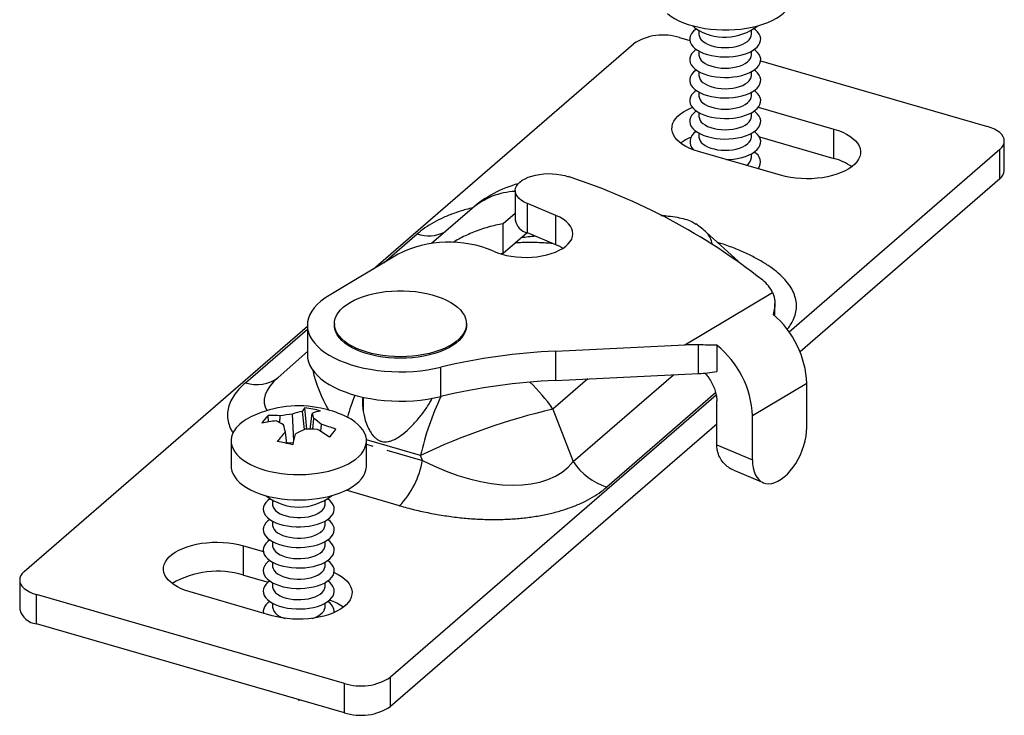
# Model space of a CAD drawing. Units: millimetres. Extents: x 43 to 2073, y 50 to 1352.
# Drawn here: x 334 to 392, y 146 to 187 of the extents above; entities that cross this region are included whole.
import ezdxf

# ---------------------------------------------------------------- set-up
doc = ezdxf.new("R2010")
doc.units = ezdxf.units.MM
doc.header["$LTSCALE"] = 5
doc.linetypes.add('SLD-Solid', pattern=[0])

msp = doc.modelspace()

# ---------------------------------------------------------------- linework, layer by layer
at = {"color": 7, "linetype": 'SLD-Solid', "lineweight": 25}
for p, q in [((374.029, 186.485), (374.029, 186.256)), ((377.129, 186.256), (377.129, 186.485)), ((354.795, 172.407), (370.154, 185.709)), ((372.886, 186.075), (373.485, 185.902)), ((374.029, 185.273), (374.029, 185.044)), ((377.129, 185.044), (377.129, 185.273)), ((377.674, 184.693), (391.073, 180.825)), ((374.029, 184.06), (374.029, 183.831)), ((377.129, 183.831), (377.129, 184.06)), ((374.029, 182.848), (374.029, 182.619)), ((377.129, 182.619), (377.129, 182.848)), ((374.029, 181.635), (374.029, 181.406)), ((377.129, 181.406), (377.129, 181.635)), ((377.535, 181.961), (382.004, 180.671)), ((374.029, 180.423), (374.029, 180.194)), ((377.129, 180.194), (377.129, 180.423)), ((382.004, 178.939), (382.004, 180.671)), ((377.596, 180.212), (382.004, 178.939)), ((392.073, 178.227), (392.073, 179.959)), ((378.854, 177.943), (374.004, 179.343)), ((391.805, 179.459), (379.357, 168.678)), ((391.805, 177.727), (391.805, 179.459)), ((377.129, 178.981), (377.129, 179.21)), ((391.805, 177.727), (380.003, 167.506)), ((363.172, 177.035), (363.172, 175.303)), ((360.624, 175.984), (358.225, 173.906)), ((365.577, 175.56), (363.887, 176.269)), ((363.887, 174.537), (363.887, 176.269)), ((363.172, 175.677), (362.462, 175.062)), ((365.577, 173.828), (365.577, 175.56)), ((362.462, 173.317), (362.462, 175.062)), ((363.876, 174.542), (362.462, 173.317)), ((365.577, 173.828), (363.887, 174.537)), ((376.342, 172.857), (374.481, 174.551)), ((356.255, 173.277), (352.174, 170.845)), ((362.462, 173.317), (362.334, 173.29)), ((373.186, 167.918), (378.383, 171.015)), ((378.514, 169.627), (378.514, 170.37)), ((334.154, 154.532), (350.887, 169.023)), ((350.887, 169.078), (350.887, 167.346)), ((352.487, 169.164), (352.487, 169.078)), ((360.287, 169.078), (360.287, 169.164)), ((365.549, 167.549), (373.186, 167.918)), ((373.995, 166.225), (373.995, 167.922)), ((375.08, 167.897), (375.08, 166.34)), ((350.887, 167.532), (349.167, 165.994)), ((365.549, 167.549), (365.549, 165.817)), ((358.778, 164.869), (358.778, 166.601)), ((365.549, 165.817), (373.995, 166.225)), ((380.398, 165.64), (377.184, 163.725)), ((380.398, 163.042), (380.398, 165.64)), ((354.187, 164.825), (354.187, 164.08)), ((375.043, 164.942), (355.805, 148.282)), ((350.854, 162.936), (350.741, 164.2)), ((365.396, 164.122), (366.594, 161.02)), ((375.08, 162.009), (375.08, 164.607)), ((348.59, 163.366), (348.572, 163.748)), ((349.268, 163.316), (349.28, 163.717)), ((350.077, 162.271), (350.005, 163.83)), ((350.708, 162.914), (350.59, 163.99)), ((351.051, 162.938), (351.171, 163.871)), ((351.204, 162.936), (351.276, 163.568)), ((377.184, 161.127), (377.184, 163.725)), ((351.691, 162.798), (351.717, 163.215)), ((375.08, 163.242), (355.805, 146.55)), ((349.671, 162.101), (349.587, 162.771)), ((346.379, 162.252), (346.379, 160.76)), ((349.668, 162.128), (350.049, 162.153)), ((354.379, 160.76), (354.379, 162.252)), ((375.08, 162.009), (377.184, 161.127)), ((357.691, 161.092), (357.58, 161.381)), ((376.082, 160.51), (377.823, 159.779)), ((348.829, 158.718), (348.829, 158.489)), ((351.929, 158.489), (351.929, 158.718)), ((348.829, 157.505), (348.829, 157.276)), ((351.929, 157.276), (351.929, 157.505)), ((347.104, 156.047), (348.286, 155.706)), ((347.104, 154.315), (347.104, 156.047)), ((348.829, 156.293), (348.829, 156.064)), ((351.929, 156.064), (351.929, 156.293)), ((348.829, 155.08), (348.829, 154.851)), ((351.929, 154.851), (351.929, 155.08)), ((347.104, 154.315), (348.566, 153.893)), ((333.886, 154.032), (333.886, 152.3)), ((348.829, 153.868), (348.829, 153.639)), ((351.929, 153.639), (351.929, 153.868)), ((353.073, 147.916), (334.886, 153.166)), ((334.886, 151.434), (334.886, 153.166)), ((348.804, 151.919), (343.954, 153.319)), ((348.829, 152.656), (348.829, 152.427)), ((351.929, 152.427), (351.929, 152.656)), ((353.073, 146.184), (334.886, 151.434)), ((353.073, 146.184), (353.073, 147.916)), ((355.805, 146.55), (355.805, 148.282))]:
    msp.add_line(p, q, dxfattribs=at)
at = {"color": 1, "linetype": 'SLD-Solid', "lineweight": 25}
for p, q in [((355.418, 172.779), (357.374, 174.473)), ((347.225, 165.683), (350.887, 168.855)), ((367.459, 165.91), (365.396, 164.122)), ((366.594, 161.02), (372.522, 166.154)), ((375.015, 165.087), (368.584, 159.518)), ((357.58, 161.381), (354.378, 162.306)), ((354.379, 162.048), (354.765, 161.937)), ((355.582, 161.701), (357.691, 161.092)), ((356.332, 158.415), (353.171, 159.327))]:
    msp.add_line(p, q, dxfattribs=at)
at = {"color": 7, "linetype": 'SLD-Solid', "lineweight": 25, "flags": 128}
for points in [[(372.16, 187.49), (372.36, 187.341), (372.585, 187.201), (372.835, 187.072), (373.107, 186.955), (373.399, 186.851), (373.708, 186.76), (374.033, 186.683), (374.369, 186.621), (374.716, 186.574), (375.07, 186.544), (375.427, 186.529), (375.786, 186.53), (376.143, 186.547), (376.496, 186.58), (376.841, 186.629), (377.177, 186.694), (377.499, 186.773), (377.806, 186.866), (378.095, 186.972), (378.363, 187.091), (378.61, 187.222), (378.832, 187.363), (379.027, 187.513), (379.195, 187.672), (379.334, 187.837), (379.442, 188.008), (379.52, 188.184), (379.566, 188.362), (379.579, 188.527)], [(373.865, 186.587), (373.829, 186.561), (373.698, 186.447), (373.596, 186.326), (373.525, 186.199), (373.487, 186.068), (373.481, 185.936), (373.509, 185.805), (373.57, 185.677), (373.662, 185.553), (373.784, 185.436)], [(373.654, 186.774), (373.662, 186.766), (373.784, 186.649)], [(373.784, 185.436), (373.935, 185.328), (374.111, 185.23), (374.311, 185.144), (374.531, 185.071), (374.767, 185.013), (375.016, 184.97), (375.274, 184.942), (375.537, 184.931), (375.801, 184.937), (376.061, 184.959), (376.313, 184.997), (376.554, 185.051), (376.779, 185.119), (376.986, 185.201), (377.17, 185.296), (377.33, 185.401), (377.461, 185.515), (377.563, 185.637), (377.634, 185.764), (377.672, 185.894), (377.678, 186.026), (377.65, 186.157), (377.589, 186.285), (377.497, 186.409), (377.375, 186.526), (377.294, 186.587)], [(374.254, 185.854), (374.386, 185.762), (374.542, 185.68), (374.721, 185.611), (374.918, 185.555), (375.129, 185.515), (375.35, 185.49), (375.575, 185.481), (375.801, 185.489), (376.022, 185.513), (376.234, 185.554), (376.431, 185.609), (376.611, 185.678), (376.768, 185.759), (376.9, 185.851), (377.004, 185.951), (377.078, 186.058), (377.12, 186.169), (377.129, 186.256)], [(373.865, 185.375), (373.829, 185.349), (373.698, 185.235), (373.596, 185.113), (373.525, 184.986), (373.487, 184.856), (373.481, 184.724), (373.509, 184.593), (373.57, 184.464), (373.662, 184.341), (373.784, 184.224)], [(373.784, 184.224), (373.935, 184.116), (374.111, 184.018), (374.311, 183.932), (374.531, 183.859), (374.767, 183.8), (375.016, 183.757), (375.274, 183.73), (375.537, 183.719), (375.801, 183.725), (376.061, 183.747), (376.313, 183.785), (376.554, 183.839), (376.779, 183.907), (376.986, 183.989), (377.17, 184.083), (377.33, 184.188), (377.461, 184.303), (377.563, 184.424), (377.634, 184.551), (377.672, 184.682), (377.678, 184.814), (377.65, 184.945), (377.589, 185.073), (377.497, 185.197), (377.375, 185.313), (377.294, 185.375)], [(374.254, 184.642), (374.386, 184.549), (374.542, 184.468), (374.721, 184.398), (374.918, 184.343), (375.129, 184.302), (375.35, 184.277), (375.575, 184.269), (375.801, 184.277), (376.022, 184.301), (376.234, 184.341), (376.431, 184.396), (376.611, 184.465), (376.768, 184.546), (376.9, 184.638), (377.004, 184.739), (377.078, 184.846), (377.12, 184.957), (377.129, 185.044)], [(373.865, 184.162), (373.829, 184.137), (373.698, 184.022), (373.596, 183.901), (373.525, 183.774), (373.487, 183.643), (373.481, 183.511), (373.509, 183.38), (373.57, 183.252), (373.662, 183.128), (373.784, 183.012)], [(373.784, 183.012), (373.935, 182.903), (374.111, 182.805), (374.311, 182.719), (374.531, 182.646), (374.767, 182.588), (375.016, 182.545), (375.274, 182.517), (375.537, 182.506), (375.801, 182.512), (376.061, 182.534), (376.313, 182.572), (376.554, 182.626), (376.779, 182.695), (376.986, 182.777), (377.17, 182.871), (377.33, 182.976), (377.461, 183.09), (377.563, 183.212), (377.634, 183.339), (377.672, 183.469), (377.678, 183.601), (377.65, 183.732), (377.589, 183.861), (377.497, 183.984), (377.375, 184.101), (377.294, 184.162)], [(374.254, 183.429), (374.386, 183.337), (374.542, 183.255), (374.721, 183.186), (374.918, 183.13), (375.129, 183.09), (375.35, 183.065), (375.575, 183.056), (375.801, 183.064), (376.022, 183.089), (376.234, 183.129), (376.431, 183.184), (376.611, 183.253), (376.768, 183.334), (376.9, 183.426), (377.004, 183.526), (377.078, 183.633), (377.12, 183.744), (377.129, 183.831)], [(373.865, 182.95), (373.829, 182.924), (373.698, 182.81), (373.596, 182.688), (373.525, 182.561), (373.487, 182.431), (373.481, 182.299), (373.509, 182.168), (373.57, 182.039), (373.662, 181.916), (373.784, 181.799)], [(373.784, 181.799), (373.935, 181.691), (374.111, 181.593), (374.311, 181.507), (374.531, 181.434), (374.767, 181.375), (375.016, 181.332), (375.274, 181.305), (375.537, 181.294), (375.801, 181.3), (376.061, 181.322), (376.313, 181.36), (376.554, 181.414), (376.779, 181.482), (376.986, 181.564), (377.17, 181.658), (377.33, 181.763), (377.461, 181.878), (377.563, 181.999), (377.634, 182.126), (377.672, 182.257), (377.678, 182.389), (377.65, 182.52), (377.589, 182.648), (377.497, 182.772), (377.375, 182.888), (377.294, 182.95)], [(374.254, 182.217), (374.386, 182.125), (374.542, 182.043), (374.721, 181.974), (374.918, 181.918), (375.129, 181.877), (375.35, 181.852), (375.575, 181.844), (375.801, 181.852), (376.022, 181.876), (376.234, 181.916), (376.431, 181.971), (376.611, 182.04), (376.768, 182.122), (376.9, 182.213), (377.004, 182.314), (377.078, 182.421), (377.12, 182.532), (377.129, 182.619)], [(374.004, 179.343), (373.737, 179.43), (373.488, 179.53), (373.26, 179.642), (373.056, 179.764), (372.878, 179.897), (372.728, 180.038), (372.607, 180.185), (372.517, 180.338), (372.458, 180.495), (372.431, 180.654), (372.437, 180.814), (372.474, 180.972), (372.544, 181.128), (372.644, 181.279), (372.775, 181.425), (372.935, 181.563), (373.121, 181.692), (373.333, 181.812), (373.568, 181.919), (373.635, 181.947)], [(373.865, 181.738), (373.829, 181.712), (373.698, 181.597), (373.596, 181.476), (373.525, 181.349), (373.487, 181.218), (373.481, 181.086), (373.509, 180.955), (373.57, 180.827), (373.662, 180.703), (373.784, 180.587)], [(373.784, 180.587), (373.935, 180.478), (374.111, 180.381), (374.311, 180.294), (374.531, 180.222), (374.767, 180.163), (375.016, 180.12), (375.274, 180.092), (375.537, 180.082), (375.801, 180.087), (376.061, 180.109), (376.313, 180.148), (376.554, 180.201), (376.779, 180.27), (376.986, 180.352), (377.17, 180.446), (377.33, 180.551), (377.461, 180.665), (377.563, 180.787), (377.634, 180.914), (377.672, 181.044), (377.678, 181.176), (377.65, 181.307), (377.589, 181.436), (377.497, 181.559), (377.375, 181.676), (377.294, 181.738)], [(374.254, 181.004), (374.386, 180.912), (374.542, 180.83), (374.721, 180.761), (374.918, 180.705), (375.129, 180.665), (375.35, 180.64), (375.575, 180.631), (375.801, 180.639), (376.022, 180.664), (376.234, 180.704), (376.431, 180.759), (376.611, 180.828), (376.768, 180.909), (376.9, 181.001), (377.004, 181.101), (377.078, 181.208), (377.12, 181.32), (377.129, 181.406)], [(375.646, 178.869), (375.801, 178.875), (376.061, 178.897), (376.313, 178.935), (376.554, 178.989), (376.779, 179.057), (376.986, 179.139), (377.17, 179.234), (377.33, 179.339), (377.461, 179.453), (377.563, 179.574), (377.634, 179.701), (377.672, 179.832), (377.678, 179.964), (377.65, 180.095), (377.589, 180.223), (377.497, 180.347), (377.375, 180.464), (377.294, 180.525)], [(382.004, 180.671), (382.272, 180.585), (382.521, 180.485), (382.749, 180.373), (382.952, 180.25), (383.13, 180.118), (383.28, 179.977), (383.401, 179.829), (383.492, 179.676), (383.55, 179.519), (383.577, 179.36), (383.572, 179.201), (383.534, 179.043), (383.465, 178.887), (383.364, 178.735), (383.233, 178.59), (383.074, 178.452), (382.887, 178.322), (382.675, 178.203), (382.44, 178.095), (382.185, 178), (381.911, 177.917), (381.622, 177.85), (381.321, 177.797), (381.011, 177.759), (380.695, 177.738), (380.376, 177.732), (380.058, 177.743), (379.743, 177.77), (379.436, 177.813), (379.138, 177.871), (378.854, 177.943)], [(391.805, 179.459), (391.92, 179.576), (392.004, 179.7), (392.055, 179.828), (392.073, 179.959), (392.055, 180.089), (392.004, 180.218), (391.92, 180.341), (391.805, 180.459), (391.659, 180.567), (391.487, 180.666), (391.29, 180.752), (391.073, 180.825)], [(374.254, 179.792), (374.386, 179.7), (374.542, 179.618), (374.721, 179.549), (374.918, 179.493), (375.129, 179.452), (375.35, 179.427), (375.575, 179.419), (375.801, 179.427), (376.022, 179.451), (376.234, 179.491), (376.431, 179.546), (376.611, 179.615), (376.768, 179.697), (376.9, 179.789), (377.004, 179.889), (377.078, 179.996), (377.12, 180.107), (377.129, 180.194)], [(363.887, 176.269), (363.703, 176.357), (363.543, 176.455), (363.409, 176.563), (363.304, 176.679), (363.228, 176.8), (363.185, 176.925), (363.173, 177.052), (363.193, 177.179), (363.245, 177.303), (363.329, 177.423), (363.442, 177.536), (363.583, 177.642), (363.749, 177.738), (363.939, 177.822), (364.148, 177.894), (364.374, 177.952), (364.613, 177.995), (364.861, 178.023), (365.114, 178.035), (365.367, 178.03), (365.618, 178.01), (365.862, 177.974), (366.094, 177.923), (366.311, 177.857)], [(361.88, 173.458), (362.117, 173.36), (362.375, 173.276), (362.649, 173.206), (362.937, 173.152), (363.235, 173.114), (363.54, 173.093), (363.847, 173.088), (364.154, 173.1), (364.456, 173.129), (364.75, 173.175), (365.032, 173.236), (365.299, 173.313), (365.548, 173.403), (365.775, 173.507), (365.978, 173.622), (366.155, 173.748), (366.303, 173.883), (366.42, 174.025), (366.506, 174.173), (366.558, 174.325), (366.577, 174.478), (366.562, 174.632), (366.514, 174.784), (366.432, 174.932), (366.319, 175.075), (366.175, 175.211), (366.001, 175.338), (365.801, 175.455), (365.577, 175.56)], [(365.977, 173.622), (365.801, 173.723), (365.577, 173.828)], [(353.01, 170.139), (353.201, 170.289), (353.419, 170.429), (353.661, 170.559), (353.926, 170.677), (354.211, 170.783), (354.515, 170.875), (354.833, 170.953), (355.165, 171.016), (355.507, 171.064), (355.856, 171.096), (356.21, 171.112), (356.565, 171.112), (356.918, 171.096), (357.267, 171.064), (357.609, 171.016), (357.941, 170.953), (358.26, 170.875), (358.563, 170.783), (358.848, 170.677), (359.113, 170.559), (359.356, 170.429), (359.573, 170.289), (359.765, 170.139), (359.928, 169.982), (360.062, 169.817), (360.166, 169.648), (360.238, 169.474), (360.278, 169.297), (360.286, 169.12), (360.262, 168.943), (360.206, 168.768), (360.118, 168.596), (359.999, 168.428), (359.85, 168.267), (359.672, 168.114), (359.468, 167.969), (359.237, 167.833), (358.984, 167.709), (358.708, 167.597), (358.414, 167.498), (358.102, 167.413), (357.777, 167.342), (357.439, 167.287), (357.094, 167.247), (356.742, 167.223), (356.387, 167.214), (356.033, 167.223), (355.681, 167.247), (355.335, 167.287), (354.998, 167.342), (354.672, 167.413), (354.361, 167.498), (354.066, 167.597), (353.791, 167.709), (353.537, 167.833), (353.307, 167.969), (353.102, 168.114), (352.924, 168.267), (352.776, 168.428), (352.657, 168.596), (352.569, 168.768), (352.512, 168.943), (352.488, 169.12), (352.496, 169.297), (352.537, 169.474), (352.609, 169.648), (352.712, 169.817), (352.846, 169.982), (353.01, 170.139)], [(352.174, 170.845), (351.912, 170.677), (351.678, 170.498), (351.471, 170.311), (351.295, 170.117), (351.149, 169.916), (351.035, 169.71), (350.953, 169.501), (350.903, 169.289), (350.887, 169.075), (350.904, 168.862), (350.954, 168.65), (351.037, 168.44), (351.152, 168.235), (351.299, 168.034), (351.476, 167.84), (351.683, 167.653), (351.918, 167.475), (352.181, 167.306), (352.468, 167.148), (352.78, 167.002), (353.113, 166.868), (353.465, 166.748), (353.836, 166.642), (354.222, 166.55), (354.62, 166.474), (355.03, 166.413), (355.448, 166.368), (355.871, 166.34), (356.297, 166.328), (356.724, 166.333), (357.149, 166.354), (357.57, 166.392), (357.983, 166.446), (358.387, 166.516), (358.778, 166.601)], [(360.287, 169.078), (360.286, 169.033), (360.262, 168.856), (360.206, 168.681), (360.118, 168.509), (359.999, 168.342), (359.85, 168.181), (359.672, 168.027), (359.468, 167.882), (359.237, 167.747), (358.984, 167.623), (358.708, 167.511), (358.414, 167.412), (358.102, 167.326), (357.777, 167.256), (357.439, 167.2), (357.094, 167.16), (356.742, 167.136), (356.387, 167.128), (356.033, 167.136), (355.681, 167.16), (355.335, 167.2), (354.998, 167.256), (354.672, 167.326), (354.361, 167.412), (354.066, 167.511), (353.791, 167.623), (353.537, 167.747), (353.307, 167.882), (353.102, 168.027), (352.924, 168.181), (352.776, 168.342), (352.657, 168.509), (352.569, 168.681), (352.512, 168.856), (352.488, 169.033), (352.487, 169.078)], [(350.887, 167.346), (350.887, 167.343), (350.904, 167.13), (350.954, 166.918), (351.037, 166.708), (351.152, 166.503), (351.299, 166.302), (351.476, 166.108), (351.683, 165.921), (351.918, 165.743), (352.181, 165.574), (352.468, 165.416), (352.78, 165.27), (353.113, 165.136), (353.465, 165.016), (353.836, 164.91), (354.222, 164.818), (354.62, 164.742), (355.03, 164.681), (355.448, 164.636), (355.871, 164.608), (356.297, 164.596), (356.724, 164.601), (357.149, 164.622), (357.57, 164.66), (357.983, 164.714), (358.387, 164.784), (358.778, 164.869)], [(346.68, 163.013), (346.559, 162.845), (346.468, 162.671), (346.408, 162.494), (346.381, 162.315), (346.386, 162.136), (346.423, 161.957), (346.492, 161.781), (346.592, 161.609), (346.723, 161.442), (346.883, 161.281), (347.071, 161.128), (347.286, 160.984), (347.526, 160.851), (347.788, 160.729), (348.072, 160.619), (348.374, 160.522), (348.693, 160.439), (349.025, 160.371), (349.367, 160.317), (349.718, 160.28), (350.075, 160.258), (350.433, 160.253), (350.792, 160.263), (351.147, 160.29), (351.495, 160.332), (351.835, 160.39), (352.163, 160.462), (352.477, 160.55), (352.774, 160.651), (353.052, 160.764), (353.308, 160.89), (353.54, 161.027), (353.747, 161.173), (353.927, 161.329), (354.078, 161.491), (354.2, 161.66), (354.291, 161.834), (354.35, 162.011), (354.377, 162.19), (354.372, 162.369), (354.335, 162.548), (354.266, 162.724), (354.166, 162.896), (354.036, 163.063), (353.876, 163.224), (353.687, 163.377), (353.472, 163.521), (353.233, 163.654), (353.072, 163.731)], [(377.184, 161.127), (377.195, 160.882), (377.227, 160.653), (377.281, 160.444), (377.355, 160.257), (377.448, 160.094), (377.56, 159.959), (377.688, 159.852), (377.831, 159.776), (377.987, 159.73), (378.154, 159.717), (378.33, 159.735), (378.512, 159.786), (378.697, 159.867), (378.884, 159.979), (379.07, 160.118), (379.252, 160.285), (379.427, 160.476), (379.594, 160.688), (379.75, 160.919), (379.893, 161.167), (380.022, 161.426), (380.133, 161.695), (380.227, 161.968), (380.301, 162.244), (380.354, 162.517), (380.387, 162.784), (380.398, 163.042)], [(346.379, 160.76), (346.386, 160.643), (346.423, 160.465), (346.492, 160.288), (346.592, 160.116), (346.723, 159.949), (346.883, 159.788), (347.071, 159.636), (347.286, 159.492), (347.526, 159.358), (347.788, 159.236), (348.072, 159.126), (348.374, 159.029), (348.693, 158.946), (349.025, 158.878), (349.367, 158.825), (349.718, 158.787), (350.075, 158.766), (350.433, 158.76), (350.792, 158.771), (351.147, 158.797), (351.495, 158.839), (351.835, 158.897), (352.163, 158.97), (352.477, 159.057), (352.774, 159.158), (353.052, 159.272), (353.308, 159.397), (353.54, 159.534), (353.747, 159.681), (353.927, 159.836), (354.078, 159.999), (354.2, 160.168), (354.291, 160.341), (354.35, 160.518), (354.377, 160.697), (354.379, 160.76)], [(348.437, 158.613), (348.352, 158.488), (348.299, 158.359), (348.279, 158.228), (348.292, 158.096), (348.338, 157.966), (348.416, 157.84), (348.526, 157.72), (348.664, 157.608), (348.829, 157.505), (349.019, 157.414), (349.23, 157.335), (349.46, 157.27), (349.704, 157.22), (349.958, 157.185), (350.219, 157.167), (350.483, 157.165), (350.745, 157.18), (351.001, 157.211), (351.248, 157.258), (351.481, 157.32), (351.696, 157.396), (351.891, 157.485), (352.061, 157.585), (352.206, 157.696), (352.321, 157.814), (352.406, 157.939), (352.459, 158.068), (352.479, 158.2), (352.466, 158.331), (352.42, 158.461), (352.342, 158.587), (352.233, 158.707), (352.094, 158.82), (352.094, 158.82)], [(348.665, 158.82), (348.553, 158.732), (348.437, 158.613)], [(348.829, 158.489), (348.831, 158.452), (348.858, 158.339), (348.918, 158.23), (349.009, 158.127), (349.129, 158.031), (349.276, 157.944), (349.446, 157.87), (349.636, 157.809), (349.842, 157.762), (350.06, 157.73), (350.284, 157.715), (350.51, 157.717), (350.734, 157.734), (350.949, 157.768), (351.153, 157.817), (351.341, 157.881), (351.507, 157.957), (351.65, 158.045), (351.766, 158.142), (351.852, 158.247), (351.907, 158.357), (351.929, 158.469), (351.929, 158.489)], [(348.437, 157.401), (348.352, 157.276), (348.299, 157.147), (348.279, 157.015), (348.292, 156.884), (348.338, 156.754), (348.416, 156.628), (348.526, 156.508), (348.664, 156.396), (348.829, 156.293), (349.019, 156.201), (349.23, 156.122), (349.46, 156.057), (349.704, 156.007), (349.958, 155.973), (350.219, 155.954), (350.483, 155.953), (350.745, 155.967), (351.001, 155.998), (351.248, 156.045), (351.481, 156.107), (351.696, 156.183), (351.891, 156.272), (352.061, 156.373), (352.206, 156.483), (352.321, 156.602), (352.406, 156.727), (352.459, 156.856), (352.479, 156.987), (352.466, 157.119), (352.42, 157.249), (352.342, 157.375), (352.233, 157.495), (352.094, 157.607), (352.094, 157.608)], [(348.665, 157.608), (348.553, 157.519), (348.437, 157.401)], [(348.829, 157.276), (348.831, 157.239), (348.858, 157.127), (348.918, 157.018), (349.009, 156.914), (349.129, 156.818), (349.276, 156.732), (349.446, 156.658), (349.636, 156.596), (349.842, 156.549), (350.06, 156.518), (350.284, 156.503), (350.51, 156.504), (350.734, 156.522), (350.949, 156.556), (351.153, 156.605), (351.341, 156.668), (351.507, 156.745), (351.65, 156.833), (351.766, 156.93), (351.852, 157.035), (351.907, 157.144), (351.929, 157.257), (351.929, 157.276)], [(343.954, 153.319), (343.687, 153.406), (343.438, 153.506), (343.21, 153.618), (343.006, 153.74), (342.828, 153.873), (342.678, 154.014), (342.557, 154.161), (342.467, 154.314), (342.408, 154.471), (342.381, 154.63), (342.387, 154.79), (342.424, 154.948), (342.494, 155.104), (342.594, 155.255), (342.725, 155.401), (342.885, 155.539), (343.071, 155.668), (343.283, 155.787), (343.518, 155.895), (343.774, 155.991), (344.047, 156.073), (344.336, 156.141), (344.637, 156.194), (344.948, 156.231), (345.264, 156.253), (345.583, 156.258), (345.901, 156.247), (346.216, 156.22), (346.523, 156.178), (346.82, 156.12), (347.104, 156.047)], [(348.437, 156.188), (348.352, 156.064), (348.299, 155.934), (348.279, 155.803), (348.292, 155.671), (348.338, 155.541), (348.416, 155.415), (348.526, 155.295), (348.664, 155.183), (348.829, 155.08), (349.019, 154.989), (349.23, 154.91), (349.46, 154.845), (349.704, 154.795), (349.958, 154.76), (350.219, 154.742), (350.483, 154.74), (350.745, 154.755), (351.001, 154.786), (351.248, 154.833), (351.481, 154.895), (351.696, 154.971), (351.891, 155.06), (352.061, 155.16), (352.206, 155.271), (352.321, 155.389), (352.406, 155.514), (352.459, 155.643), (352.479, 155.775), (352.466, 155.907), (352.42, 156.036), (352.342, 156.162), (352.233, 156.282), (352.094, 156.395), (352.094, 156.395)], [(348.665, 156.395), (348.553, 156.307), (348.437, 156.188)], [(348.829, 156.064), (348.831, 156.027), (348.858, 155.914), (348.918, 155.805), (349.009, 155.702), (349.129, 155.606), (349.276, 155.52), (349.446, 155.445), (349.636, 155.384), (349.842, 155.337), (350.06, 155.306), (350.284, 155.29), (350.51, 155.292), (350.734, 155.309), (350.949, 155.343), (351.153, 155.392), (351.341, 155.456), (351.507, 155.532), (351.65, 155.62), (351.766, 155.717), (351.852, 155.822), (351.907, 155.932), (351.929, 156.044), (351.929, 156.064)], [(348.437, 154.976), (348.352, 154.851), (348.299, 154.722), (348.279, 154.59), (348.292, 154.459), (348.338, 154.329), (348.416, 154.203), (348.526, 154.083), (348.664, 153.971), (348.829, 153.868), (349.019, 153.776), (349.23, 153.698), (349.46, 153.632), (349.704, 153.582), (349.958, 153.548), (350.219, 153.53), (350.483, 153.528), (350.745, 153.543), (351.001, 153.574), (351.248, 153.62), (351.481, 153.682), (351.696, 153.759), (351.891, 153.848), (352.061, 153.948), (352.206, 154.058), (352.321, 154.177), (352.406, 154.302), (352.459, 154.431), (352.479, 154.562), (352.466, 154.694), (352.42, 154.824), (352.342, 154.95), (352.233, 155.07), (352.094, 155.182), (352.094, 155.183)], [(348.665, 155.183), (348.553, 155.095), (348.437, 154.976)], [(348.829, 154.851), (348.831, 154.814), (348.858, 154.702), (348.918, 154.593), (349.009, 154.489), (349.129, 154.393), (349.276, 154.307), (349.446, 154.233), (349.636, 154.171), (349.842, 154.124), (350.06, 154.093), (350.284, 154.078), (350.51, 154.079), (350.734, 154.097), (350.949, 154.131), (351.153, 154.18), (351.341, 154.244), (351.507, 154.32), (351.65, 154.408), (351.766, 154.505), (351.852, 154.61), (351.907, 154.719), (351.929, 154.832), (351.929, 154.851)], [(334.154, 154.532), (334.038, 154.414), (333.954, 154.291), (333.903, 154.162), (333.886, 154.032), (333.903, 153.901), (333.954, 153.773), (334.038, 153.649), (334.154, 153.532), (334.299, 153.423), (334.472, 153.325), (334.669, 153.238), (334.886, 153.166)], [(352.467, 154.463), (352.471, 154.461), (352.699, 154.349), (352.902, 154.226), (353.08, 154.094), (353.23, 153.953), (353.351, 153.805), (353.442, 153.652), (353.5, 153.495), (353.527, 153.336), (353.522, 153.177), (353.484, 153.018), (353.415, 152.863), (353.314, 152.711), (353.183, 152.566), (353.024, 152.428), (352.837, 152.298), (352.625, 152.179), (352.39, 152.071), (352.135, 151.975), (351.861, 151.893), (351.572, 151.826), (351.271, 151.773), (350.961, 151.735), (350.645, 151.714), (350.326, 151.708), (350.008, 151.719), (349.693, 151.746), (349.386, 151.789), (349.088, 151.847), (348.804, 151.919)], [(348.437, 153.764), (348.352, 153.639), (348.299, 153.51), (348.279, 153.378), (348.292, 153.246), (348.338, 153.117), (348.416, 152.991), (348.526, 152.871), (348.664, 152.758), (348.829, 152.656), (349.019, 152.564), (349.23, 152.485), (349.46, 152.42), (349.704, 152.37), (349.958, 152.335), (350.219, 152.317), (350.483, 152.315), (350.745, 152.33), (351.001, 152.361), (351.248, 152.408), (351.481, 152.47), (351.696, 152.546), (351.891, 152.635), (352.061, 152.736), (352.206, 152.846), (352.321, 152.964), (352.406, 153.089), (352.459, 153.219), (352.479, 153.35), (352.466, 153.482), (352.42, 153.612), (352.342, 153.737), (352.233, 153.858), (352.094, 153.97), (352.094, 153.97)], [(348.665, 153.97), (348.553, 153.882), (348.437, 153.764)], [(348.829, 153.639), (348.831, 153.602), (348.858, 153.49), (348.918, 153.38), (349.009, 153.277), (349.129, 153.181), (349.276, 153.095), (349.446, 153.02), (349.636, 152.959), (349.842, 152.912), (350.06, 152.881), (350.284, 152.865), (350.51, 152.867), (350.734, 152.885), (350.949, 152.918), (351.153, 152.968), (351.341, 153.031), (351.507, 153.108), (351.65, 153.195), (351.766, 153.293), (351.852, 153.397), (351.907, 153.507), (351.929, 153.62), (351.929, 153.639)], [(348.665, 152.758), (348.553, 152.67), (348.437, 152.551)], [(351.162, 151.758), (351.341, 151.819), (351.507, 151.895), (351.65, 151.983), (351.766, 152.08), (351.852, 152.185), (351.907, 152.295), (351.929, 152.407), (351.929, 152.427)]]:
    msp.add_lwpolyline(points, dxfattribs=at)
at = {"color": 7, "linetype": 'SLD-Solid', "lineweight": 25}
for centre, radius, start, end in [((371.908, 182.993), 3.233, 72.39784, 122.86364), ((375.558, 189.268), 3.163, 235.88236, 307.97408), ((374.56, 186.289), 0.531, 183.52439, 234.91511), ((374.56, 185.076), 0.531, 183.52439, 234.91511), ((374.56, 183.864), 0.531, 183.52439, 234.91511), ((374.56, 182.651), 0.531, 183.52439, 234.91511), ((374.56, 181.439), 0.531, 183.52439, 234.91511), ((374.168, 179.929), 0.669, 116.92083, 227.02191), ((374.599, 177.61), 2.775, 112.35144, 126.50522), ((374.56, 180.227), 0.531, 183.52439, 234.91511), ((377, 178.717), 0.664, 323.67526, 63.73464), ((376.548, 179.036), 0.584, 299.35203, 354.68011), ((381.201, 175.867), 3.175, 54.15968, 75.34988), ((391.396, 178.267), 0.678, 307.06984, 356.55659), ((354.922, 142.652), 37.002, 51.81402, 72.07285), ((365.207, 170.692), 7, 105.44103, 130.89339), ((364.093, 175.446), 0.932, 188.80665, 257.19949), ((369.769, 169.375), 7, 47.68367, 54.34973), ((359.263, 167.288), 6.702, 67.01414, 116.66385), ((376.472, 170.061), 2.135, 26.52769, 51.65179), ((374.805, 165.437), 5.596, 2.08149, 49.90152), ((371.593, 163.522), 5.594, 2.07375, 51.44641), ((367.206, 131.065), 36.522, 92.60003, 103.34103), ((373.545, 175.716), 9.501, 272.71619, 279.29829), ((367.206, 129.333), 36.522, 92.60003, 103.34103), ((350.379, 157.815), 6.5, 78.37421, 114.47168), ((351.371, 163.591), 0.877, 135.97736, 152.9333), ((349.941, 157.984), 6.268, 74.07578, 82.67264), ((350.379, 157.815), 6.5, 65.52832, 78.37421), ((373.991, 127.101), 38.006, 103.07114, 115.58256), ((348.751, 161.175), 2.769, 112.60389, 138.39922), ((351.128, 161.258), 3.569, 135.75752, 145.33657), ((348.736, 159.452), 4.3, 82.72954, 92.18581), ((350.733, 156.76), 7.107, 95.87238, 101.79345), ((351.603, 159.151), 4.944, 101.82353, 108.85568), ((352.129, 161.456), 2.598, 100.37585, 111.63678), ((348.215, 162.678), 3.188, 16.21501, 21.96694), ((348.328, 159.425), 5.085, 48.19414, 54.5674), ((349.763, 156.336), 7.128, 95.81271, 102.7231), ((347.281, 159.54), 4.266, 58.93551, 65.6398), ((328.532, 157.789), 21.637, 13.31182, 14.46597), ((353.517, 156.436), 7.06, 113.04896, 118.31713), ((351.029, 155.187), 7.751, 86.67809, 92.04213), ((347.262, 155.637), 8.42, 54.20696, 59.95015), ((349.843, 156.321), 7.145, 67.60309, 74.79073), ((356.165, 159.579), 4.916, 137.07201, 144.02208), ((354.426, 158.1), 6.726, 136.00451, 142.39553), ((383.939, 154.351), 34.776, 166.19071, 167.26985), ((348.121, 155.125), 7.146, 74.60444, 82.14399), ((352.615, 161.986), 5.155, 316.14646, 350.01495), ((369.701, 163.067), 3.72, 213.36647, 252.52917), ((350.379, 161.428), 3.093, 231.51292, 308.48708), ((345.567, 149.291), 5.254, 72.98089, 120.52298), ((348.882, 152.147), 0.601, 137.71233, 187.41671), ((351.682, 152.077), 0.796, 2.28335, 58.86106), ((351.234, 149.977), 3.018, 53.94761, 71.4093), ((335.006, 152.583), 1.155, 194.18097, 264.03224), ((349.68, 152.628), 0.874, 193.32008, 264.53282), ((354.05, 150.997), 3.233, 252.39784, 302.86364), ((354.05, 149.265), 3.233, 252.39784, 302.86364)]:
    msp.add_arc(centre, radius, start, end, dxfattribs=at)
at = {"color": 1, "linetype": 'SLD-Solid', "lineweight": 25}
for centre, radius, start, end in [((363.393, 172.703), 4.293, 92.94324, 130.1592), ((358.058, 176.583), 2.219, 252.05103, 294.95067), ((373.686, 173.76), 1.121, 6.63934, 44.8433), ((359.17, 168.234), 8.17, 192.75949, 210.61716), ((347.906, 167.642), 2.074, 250.82739, 307.89451), ((357.689, 158.914), 9.301, 34.05183, 46.98178), ((368.653, 159.288), 16.002, 159.27571, 164.20687), ((372.829, 158.081), 15.602, 154.20418, 167.78662)]:
    msp.add_arc(centre, radius, start, end, dxfattribs=at)
for centre, major_axis, ratio, start_param, end_param in [((367.181, 172.509), (6.796, -0.297), 0.276144, 2.009324, 2.149741), ((360.029, 166.316), (11.684, 1.9), 0.290723, 2.714758, 3.257906)]:
    msp.add_ellipse(centre, major_axis=major_axis, ratio=ratio, start_param=start_param, end_param=end_param, dxfattribs=at)
at = {"color": 7, "linetype": 'SLD-Solid', "lineweight": 25}
for centre, major_axis, ratio, start_param, end_param in [((373.186, 164.454), (5.676, 0.436), 0.607363, 1.38144, 1.524225), ((358.778, 166.677), (7.929, -5.505), 0.555354, 4.952209, 6.247894)]:
    msp.add_ellipse(centre, major_axis=major_axis, ratio=ratio, start_param=start_param, end_param=end_param, dxfattribs=at)
at = {"color": 1, "linetype": 'SLD-Solid', "lineweight": 25}
for points, knots in [([(360.685, 176.019), (360.542, 175.985), (360.153, 175.896), (359.566, 175.704), (358.927, 175.45), (358.346, 175.158), (357.818, 174.833), (357.523, 174.594), (357.374, 174.473)], [0, 0, 0, 0, 0.102866, 0.278871, 0.455513, 0.634043, 0.815152, 1, 1, 1, 1]), ([(379.234, 168.832), (379.3, 168.912), (379.468, 169.119), (379.647, 169.468), (379.773, 169.871), (379.805, 170.278), (379.746, 170.684), (379.596, 171.087), (379.355, 171.485), (379.027, 171.875), (378.613, 172.253), (378.115, 172.619), (377.538, 172.969), (376.886, 173.302), (376.159, 173.613), (375.563, 173.839), (375.198, 173.951), (375.111, 173.978)], [0, 0, 0, 0, 0.043006, 0.110948, 0.178255, 0.245235, 0.312375, 0.379988, 0.448536, 0.518269, 0.589566, 0.66257, 0.737545, 0.814511, 0.893611, 0.974737, 1, 1, 1, 1]), ([(347.225, 165.683), (347.091, 165.559), (346.824, 165.312), (346.525, 164.92), (346.31, 164.523), (346.187, 164.119), (346.153, 163.713), (346.216, 163.307), (346.329, 162.972), (346.453, 162.777), (346.494, 162.713)], [0, 0, 0, 0, 0.138012, 0.273319, 0.406574, 0.538584, 0.669953, 0.801635, 0.934245, 1, 1, 1, 1])]:
    msp.add_open_spline(points, degree=3, knots=knots, dxfattribs=at)
at = {"color": 7, "linetype": 'SLD-Solid', "lineweight": 25}
for points, knots in [([(371.777, 175.569), (371.82, 175.566), (371.97, 175.556), (372.304, 175.523), (372.758, 175.462), (373.227, 175.355), (373.597, 175.227), (373.769, 175.108), (373.843, 175.056)], [0, 0, 0, 0, 0.043106, 0.153498, 0.366909, 0.585477, 0.821257, 1, 1, 1, 1]), ([(362.462, 175.062), (362.311, 175.038), (362.01, 174.99), (361.565, 174.878), (361.127, 174.742), (360.705, 174.582), (360.305, 174.407), (359.926, 174.218), (359.651, 174.069), (359.511, 173.982), (359.483, 173.965)], [0, 0, 0, 0, 0.1362522, 0.2725171, 0.412917, 0.5533226, 0.6894902, 0.8256547, 0.965734, 1, 1, 1, 1]), ([(363.2, 173.955), (363.238, 173.959), (363.388, 173.971), (363.661, 173.982), (364.018, 173.988), (364.392, 173.983), (364.78, 173.967), (365.104, 173.946), (365.296, 173.927), (365.356, 173.921)], [0, 0, 0, 0, 0.05452, 0.212, 0.376282, 0.547847, 0.727092, 0.914332, 1, 1, 1, 1]), ([(378.383, 171.015), (378.409, 170.95), (378.462, 170.819), (378.505, 170.596), (378.519, 170.358), (378.501, 170.063), (378.444, 169.848), (378.41, 169.717)], [0, 0, 0, 0, 0.176232, 0.354018, 0.536156, 0.719608, 1, 1, 1, 1]), ([(375.08, 167.897), (374.904, 167.898), (374.55, 167.9), (374.181, 167.915), (373.995, 167.922)], [0, 0, 0, 0, 0.496728, 1, 1, 1, 1]), ([(374.375, 166.254), (374.435, 166.184), (374.573, 166.025), (374.756, 165.74), (374.912, 165.425), (375.018, 165.109), (375.072, 164.836), (375.077, 164.674), (375.08, 164.607)], [0, 0, 0, 0, 0.148511, 0.340545, 0.532413, 0.706474, 0.880472, 1, 1, 1, 1]), ([(354.155, 164.837), (354.147, 164.669), (354.129, 164.273), (354.222, 163.739), (354.369, 163.253), (354.518, 162.923), (354.68, 162.665), (354.825, 162.491), (354.978, 162.359), (355.129, 162.266), (355.295, 162.206), (355.473, 162.183), (355.659, 162.198), (355.885, 162.258), (356.142, 162.378), (356.494, 162.609), (356.898, 162.956), (357.343, 163.424), (357.692, 163.858), (357.948, 164.225), (358.124, 164.498), (358.217, 164.68), (358.26, 164.764)], [0, 0, 0, 0, 0.070419, 0.166593, 0.223777, 0.281814, 0.316501, 0.351772, 0.377196, 0.403248, 0.428721, 0.455152, 0.483269, 0.512191, 0.558829, 0.606639, 0.691796, 0.779246, 0.868387, 0.914327, 0.960258, 1, 1, 1, 1]), ([(376.083, 160.513), (375.999, 160.552), (375.816, 160.636), (375.564, 160.843), (375.333, 161.117), (375.18, 161.42), (375.094, 161.723), (375.085, 161.913), (375.08, 162.009)], [0, 0, 0, 0, 0.153813, 0.334581, 0.523782, 0.719298, 0.858025, 1, 1, 1, 1]), ([(356.332, 158.415), (356.626, 158.334), (357.206, 158.174), (358.106, 157.979), (359.009, 157.82), (359.911, 157.704), (360.806, 157.629), (361.688, 157.597), (362.552, 157.607), (363.391, 157.659), (364.2, 157.754), (364.974, 157.891), (365.707, 158.068), (366.394, 158.286), (367.031, 158.541), (367.613, 158.833), (368.141, 159.158), (368.435, 159.397), (368.584, 159.518)], [0, 0, 0, 0, 0.072077, 0.142377, 0.210866, 0.27758, 0.342496, 0.405778, 0.467507, 0.527955, 0.587303, 0.645914, 0.704042, 0.762105, 0.820378, 0.879273, 0.93902, 1, 1, 1, 1]), ([(350.328, 146.976), (350.345, 146.937), (350.373, 146.873), (350.402, 146.929), (350.413, 146.951)], [0, 0, 0, 0, 0.602062, 1, 1, 1, 1])]:
    msp.add_open_spline(points, degree=3, knots=knots, dxfattribs=at)

doc.saveas('drawing.dxf')
